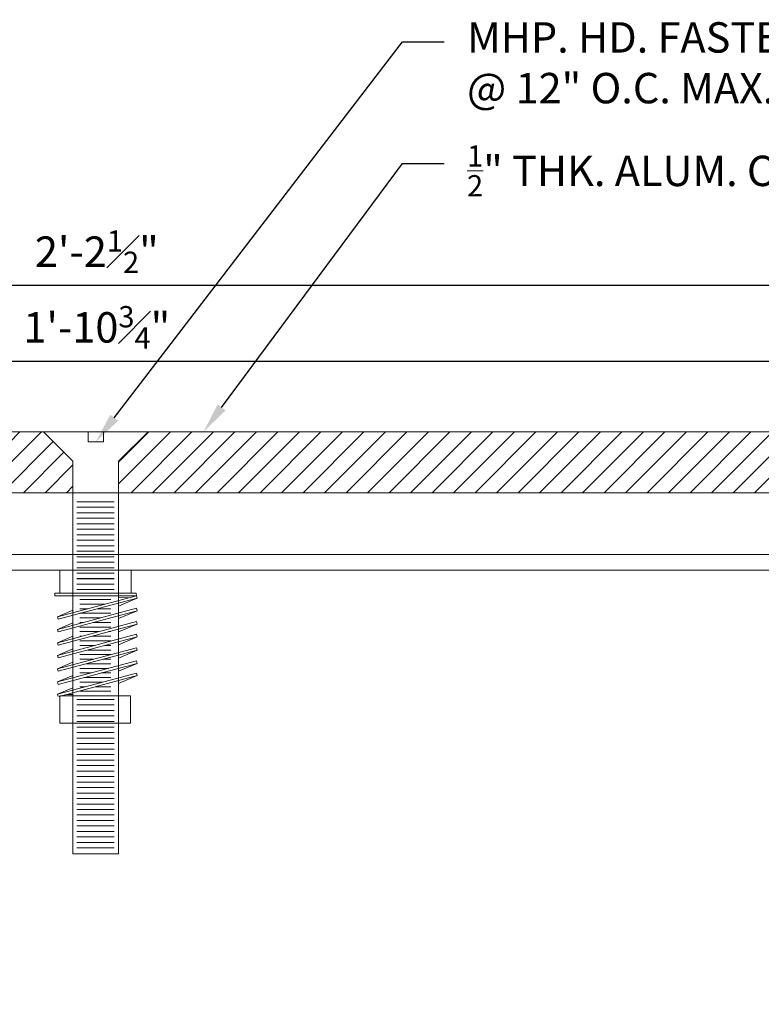
# Model space of a CAD drawing. Units: inches. Extents: x 232 to 281.1, y 19.8 to 41.3.
# Drawn here: x 251.3 to 257.4, y 33.2 to 41.3 of the extents above; entities that cross this region are included whole.
import ezdxf
from ezdxf import colors
from ezdxf.entities.mleader import LeaderData, LeaderLine
from ezdxf.math import Vec2, Vec3

# ---------------------------------------------------------------- set-up
doc = ezdxf.new("R2010")
doc.units = ezdxf.units.IN
doc.header["$MEASUREMENT"] = 0
for name, color, linetype, lineweight in [('Dim - Thin', 1, 'Continuous', 5), ('Hatch - Medium', 5, 'Continuous', 9), ('Object - Regular', 250, 'Continuous', 15)]:
    doc.layers.add(name, color=color, linetype=linetype, lineweight=lineweight)
doc.styles.add('ARCHITXT', font='arial-narrow_[allfont.net].ttf')
doc.dimstyles.new('002', dxfattribs={"dimscale": 2, "dimtxt": 0.125, "dimasz": 0.05, "dimexe": 0.1, "dimexo": 0.05, "dimgap": 0.05, "dimtad": 1, "dimdec": 4, "dimzin": 3, "dimdsep": 46, "dimlunit": 4, "dimtxsty": 'ARCHITXT', "dimblk1": 'ARCHTICK', "dimblk2": 'ARCHTICK', "dimsah": 1, "dimcen": 0.05, "dimdle": 0.05, "dimclrd": 256, "dimclre": 256, "dimclrt": 256, "dimadec": 0, "dimazin": 0, "dimtfac": 0.7, "dimtdec": 4, "dimtofl": 0, "dimtmove": 0, "dimatfit": 3, "dimldrblk": 'ARCHTICK', "dimfxl": 1, "dimtfillclr": 7, "dimfrac": 1, "dimtolj": 1, "dimtzin": 0, "dimarcsym": 0})

# ---------------------------------------------------------------- blocks, each defined once
blk = doc.blocks.new('_ArchTick')
at = {"color": 0, "linetype": 'ByBlock', "const_width": 0.15}
blk.add_lwpolyline([(-0.5, -0.5), (0.5, 0.5)], dxfattribs=at)
blk = doc.blocks.new('*D90')
at = {"layer": 'Defpoints', "color": 0, "transparency": 16777216}
for p in [(263.2616, 38.5164), (240.5292, 37.6863), (263.2616, 37.6863)]:
    blk.add_point(p, dxfattribs=at)
at = {"layer": 'Dim - Thin', "lineweight": -2, "transparency": 16777216}
for p, q in [((240.5292, 37.7863), (240.5292, 38.7164)), ((263.2616, 37.7863), (263.2616, 38.7164)), ((240.4292, 38.5164), (263.3616, 38.5164))]:
    blk.add_line(p, q, dxfattribs=at)
at = {"layer": 'Dim - Thin', "lineweight": -2, "transparency": 16777216, "xscale": 0.1, "yscale": 0.1, "zscale": 0.1, "rotation": 180}
blk.add_blockref('_ArchTick', (240.5292, 38.5164), dxfattribs=at)
at = {"layer": 'Dim - Thin', "lineweight": -2, "transparency": 16777216, "xscale": 0.1, "yscale": 0.1, "zscale": 0.1}
blk.add_blockref('_ArchTick', (263.2616, 38.5164), dxfattribs=at)
at = {"layer": 'Dim - Thin', "transparency": 16777216, "insert": (251.8954, 38.7953), "char_height": 0.25, "attachment_point": 5, "style": 'ARCHITXT'}
blk.add_mtext('\\A1;1\'-10{\\H0.7x;\\S3#4;}"', dxfattribs=at)
blk = doc.blocks.new('*D91')
at = {"layer": 'Defpoints', "color": 0, "transparency": 16777216}
for p in [(265.1454, 39.1418), (238.6454, 37.6204), (265.1454, 37.6204)]:
    blk.add_point(p, dxfattribs=at)
at = {"layer": 'Dim - Thin', "lineweight": -2, "transparency": 16777216}
for p, q in [((238.6454, 37.7204), (238.6454, 39.3418)), ((265.1454, 37.7204), (265.1454, 39.3418)), ((238.5454, 39.1418), (265.2454, 39.1418))]:
    blk.add_line(p, q, dxfattribs=at)
at = {"layer": 'Dim - Thin', "lineweight": -2, "transparency": 16777216, "xscale": 0.1, "yscale": 0.1, "zscale": 0.1, "rotation": 180}
blk.add_blockref('_ArchTick', (238.6454, 39.1418), dxfattribs=at)
at = {"layer": 'Dim - Thin', "lineweight": -2, "transparency": 16777216, "xscale": 0.1, "yscale": 0.1, "zscale": 0.1}
blk.add_blockref('_ArchTick', (265.1454, 39.1418), dxfattribs=at)
at = {"layer": 'Dim - Thin', "transparency": 16777216, "insert": (251.8954, 39.4175), "char_height": 0.25, "attachment_point": 5, "style": 'ARCHITXT'}
blk.add_mtext('\\A1;2\'-2{\\H0.7x;\\S1#2;}"', dxfattribs=at)

msp = doc.modelspace()

# ---------------------------------------------------------------- hatches: boundary and pattern name
at = {"layer": 'Hatch - Medium'}
h = msp.add_hatch(dxfattribs=at)
h.set_pattern_fill('ANSI31', color=256)
h.set_pattern_definition([(45, (0, 1.45726), (-0.08838835, 0.08838835), [])])
h.paths.add_polyline_path([(251.69899, 37.43626), (251.69899, 37.69435), (251.45685, 37.93626), (241.17871, 37.93626), (240.52919, 37.56126), (240.52919, 37.43626)])
h.paths.add_polyline_path([(263.26162, 37.43626), (263.26162, 37.56126), (262.6121, 37.93626), (252.31613, 37.93626), (252.07399, 37.69435), (252.07399, 37.43626)])
h = msp.add_hatch(dxfattribs=at)
h.set_pattern_fill('ANSI36', color=256, scale=0.75)
h.set_pattern_definition([(45, (0, -0.80736), (0.049718446, 0.182300967), [0.234375, -0.046875, 0, -0.046875])])
h.paths.add_polyline_path([(244.89541, 35.21194), (244.90196, 35.21015), (244.9079, 35.21601), (244.90018, 35.24552), (244.9296, 35.23745), (244.93554, 35.24331), (244.92782, 35.27283), (244.95724, 35.26475), (244.96318, 35.27062), (244.95546, 35.30013), (244.98488, 35.29205), (244.99082, 35.29792), (244.98311, 35.32743), (245.01252, 35.31936), (245.01846, 35.32522), (245.01075, 35.35474), (245.04016, 35.34666), (245.0461, 35.35252), (245.03839, 35.38204), (245.0678, 35.37396), (245.07374, 35.37983), (245.06603, 35.40934), (245.09545, 35.40127), (245.10194, 35.40768), (245.09423, 35.4372), (245.12364, 35.42912), (245.12663, 35.43206), (244.89541, 35.66328)])
h.paths.add_polyline_path([(244.96127, 35.04592), (244.93185, 35.054), (244.92592, 35.04814), (244.93363, 35.01862), (244.90421, 35.0267), (244.89828, 35.02083), (244.90599, 34.99132), (244.89541, 34.99422), (244.89541, 34.7694, -0.4142136), (244.90541, 34.7794), (244.92884, 34.7794), (245.34699, 35.19755, 0.4142136), (245.34699, 35.2117), (245.23994, 35.31875), (245.20859, 35.32735), (245.2021, 35.32094), (245.20981, 35.29142), (245.18039, 35.2995), (245.17445, 35.29364), (245.18217, 35.26412), (245.15275, 35.2722), (245.14681, 35.26633), (245.15453, 35.23682), (245.12511, 35.24489), (245.11917, 35.23903), (245.12689, 35.20951), (245.09747, 35.21759), (245.09153, 35.21173), (245.09925, 35.18221), (245.06983, 35.19029), (245.06389, 35.18442), (245.07161, 35.15491), (245.04219, 35.16299), (245.03625, 35.15712), (245.04396, 35.12761), (245.01455, 35.13568), (245.00861, 35.12982), (245.01632, 35.1003), (244.98691, 35.10838), (244.98097, 35.10252), (244.98868, 35.073), (244.95927, 35.08108), (244.95356, 35.07544)])
h.paths.add_polyline_path([(244.89541, 33.72985, -0.3152988), (244.90199, 33.73925), (245.28367, 33.87817, 0.4613647), (245.28899, 33.89243), (244.98061, 34.6544), (244.90541, 34.6544, -0.4142136), (244.89541, 34.6644)])
h.paths.add_polyline_path([(258.89541, 35.66553), (258.44382, 35.21394, 0.4142136), (258.44382, 35.1998), (258.86198, 34.78164), (258.88541, 34.78164, -0.4142136), (258.89541, 34.77164)])
h.paths.add_polyline_path([(258.75243, 35.38429), (258.74471, 35.35477), (258.75065, 35.34891), (258.78007, 35.35698), (258.77235, 35.32747), (258.77829, 35.3216), (258.80771, 35.32968), (258.8, 35.30017), (258.80593, 35.2943), (258.83535, 35.30238), (258.82764, 35.27286), (258.83357, 35.267), (258.86299, 35.27507), (258.85528, 35.24556), (258.86121, 35.23969), (258.89063, 35.24777), (258.88292, 35.21826), (258.88886, 35.21239), (258.78221, 35.13206), (258.77627, 35.13793), (258.74685, 35.12985), (258.75456, 35.15937), (258.74863, 35.16523), (258.71921, 35.15716), (258.72692, 35.18667), (258.72099, 35.19254), (258.69157, 35.18446), (258.69928, 35.21397), (258.69335, 35.21984), (258.66393, 35.21176), (258.67164, 35.24128), (258.6657, 35.24714), (258.63629, 35.23906), (258.644, 35.26858), (258.63806, 35.27444), (258.60865, 35.26637), (258.61636, 35.29588), (258.61042, 35.30175), (258.58101, 35.29367), (258.58872, 35.32318), (258.58222, 35.3296), (258.55281, 35.32152), (258.69659, 35.43944), (258.68887, 35.40993), (258.69537, 35.40351), (258.72479, 35.41159), (258.71707, 35.38207), (258.72301, 35.37621)], flags=16)
h.paths.add_polyline_path([(258.69537, 35.40351), (258.58872, 35.32318), (258.58222, 35.3296), (258.68887, 35.40993)], flags=0)
h.paths.add_polyline_path([(258.89541, 34.66664, -0.4142136), (258.88541, 34.65664), (258.8102, 34.65664), (258.5009, 33.8924, 0.3888787), (258.50714, 33.88042), (258.88883, 33.74149, -0.3152988), (258.89541, 33.7321)])

# ---------------------------------------------------------------- linework, layer by layer
at = {"layer": 'Object - Regular'}
for p, q in [((244.85647, 36.92951), (258.93435, 36.92951)), ((244.85621, 36.80014), (258.93461, 36.80014))]:
    msp.add_line(p, q, dxfattribs=at)
msp.add_lwpolyline([(240.52919, 37.56126), (240.52919, 37.43626), (263.26162, 37.43626), (263.26162, 37.56126), (262.6121, 37.93626), (241.17871, 37.93626)], close=True, dxfattribs=at)
for points in [[(252.07399, 34.46827), (252.07399, 36.53571), (252.07399, 37.69435), (252.31613, 37.93626), (251.94899, 37.93626), (251.94899, 37.85392), (251.88649, 37.85392), (251.82399, 37.85392), (251.82399, 37.93626), (251.45685, 37.93626), (251.69899, 37.69435), (251.69899, 36.53571), (251.69899, 34.46827), (252.07399, 34.46827)], [(252.03725, 37.2262), (251.73162, 37.2262)]]:
    msp.add_lwpolyline(points, dxfattribs=at)
at = {"layer": 'Object - Regular', "lineweight": 9}
for points in [[(252.03725, 37.36171), (251.73162, 37.36171)], [(252.03725, 37.31654), (251.73162, 37.31654)], [(252.03725, 37.27137), (251.73162, 37.27137)], [(252.03725, 37.18103), (251.73162, 37.18103)], [(252.03725, 37.13586), (251.73162, 37.13586)], [(252.03725, 37.09068), (251.73162, 37.09068)], [(252.03725, 37.04551), (251.73162, 37.04551)], [(252.03725, 37.00034), (251.73162, 37.00034)], [(252.03725, 36.95517), (251.73162, 36.95517)], [(252.03725, 36.91), (251.73162, 36.91)], [(252.03725, 36.86483), (251.73162, 36.86483)], [(252.03725, 36.81966), (251.73162, 36.81966)], [(252.03725, 36.77603), (251.73162, 36.77603)], [(252.03725, 36.77448), (251.73162, 36.77448)], [(252.03725, 36.73086), (251.73162, 36.73086)], [(252.03725, 36.72931), (251.73162, 36.72931)], [(252.03725, 36.68569), (251.73162, 36.68569)], [(252.03725, 36.68414), (251.73162, 36.68414)], [(251.69899, 36.46925), (251.57274, 36.41585), (252.22043, 36.5894), (252.21898, 36.61069), (251.54989, 36.61069), (251.54989, 36.5894), (252.22043, 36.5894), (252.22594, 36.56884), (251.57825, 36.39529), (251.57274, 36.41585)], [(251.69899, 36.58487), (251.54989, 36.5894)], [(252.03725, 36.64052), (251.73162, 36.64052)], [(252.00944, 36.55788), (251.75432, 36.55788)], [(251.96207, 36.52018), (251.75432, 36.52018)], [(252.15207, 36.57108), (252.07399, 36.57346)], [(252.22594, 36.56884), (252.07399, 36.5043)], [(252.22594, 36.46577), (252.22043, 36.48633), (251.57274, 36.31278), (251.57825, 36.29222), (252.22594, 36.46577), (252.07399, 36.40123)], [(251.82136, 36.48247), (251.75432, 36.48247)], [(252.00944, 36.44477), (251.75432, 36.44477)], [(252.00944, 36.48247), (251.90362, 36.48247)], [(252.22594, 36.35595), (252.22043, 36.37652), (251.57274, 36.20297), (251.57825, 36.1824), (252.22594, 36.35595), (252.07399, 36.29142)], [(251.69899, 36.36618), (251.57274, 36.31278)], [(251.92458, 36.40706), (251.75432, 36.40706)], [(251.78386, 36.36936), (251.75432, 36.36936)], [(252.00944, 36.36936), (251.86612, 36.36936)], [(252.00944, 36.40706), (252.00684, 36.40706)], [(252.22594, 36.25154), (252.22043, 36.2721), (251.57274, 36.09856), (251.57825, 36.07799), (252.22594, 36.25154), (252.07399, 36.187)], [(252.00944, 36.33165), (251.75432, 36.33165)], [(251.91226, 36.29394), (251.75432, 36.29394)], [(252.00944, 36.29394), (251.99452, 36.29394)], [(251.69899, 36.25637), (251.57274, 36.20297)], [(251.77154, 36.25624), (251.75432, 36.25624)], [(252.00944, 36.21853), (251.75432, 36.21853)], [(251.87979, 36.18083), (251.75432, 36.18083)], [(252.00944, 36.25624), (251.8538, 36.25624)], [(252.00944, 36.18083), (251.96205, 36.18083)], [(251.69899, 36.15195), (251.57274, 36.09856)], [(252.00944, 36.10542), (251.75432, 36.10542)], [(252.00944, 36.14312), (251.82133, 36.14312)], [(252.22594, 36.14173), (252.07399, 36.07719)], [(251.57274, 35.88051), (251.57825, 35.85995), (252.22594, 36.0335), (252.22043, 36.05406), (251.57274, 35.88051), (251.69899, 35.93391)], [(251.69899, 36.04214), (251.57274, 35.98874)], [(251.86747, 36.06771), (251.75432, 36.06771)], [(252.00944, 36.03001), (251.80901, 36.03001)], [(252.00944, 36.06771), (251.94973, 36.06771)], [(252.22594, 36.0335), (252.07399, 35.96896)], [(252.22594, 35.93311), (252.22043, 35.95368), (251.57274, 35.78013), (251.69899, 35.83352)], [(251.98994, 35.9923), (251.75432, 35.9923)], [(251.84923, 35.9546), (251.75432, 35.9546)], [(252.00944, 35.9546), (251.93148, 35.9546)], [(251.58562, 35.76154), (252.22594, 35.93311), (252.07399, 35.86857)], [(251.94244, 35.87919), (251.75432, 35.87919)], [(252.00944, 35.91689), (251.79077, 35.91689)], [(251.57274, 35.78013), (251.57772, 35.76154)], [(251.64699, 35.77798), (251.69899, 35.77648)], [(251.80172, 35.84148), (251.75432, 35.84148)], [(252.00944, 35.80378), (251.75432, 35.80378)], [(252.00944, 35.84148), (251.88398, 35.84148)], [(252.03725, 35.73709), (251.73162, 35.73709)], [(252.00944, 35.76607), (251.75432, 35.76607)], [(252.03725, 35.69192), (251.73162, 35.69192)], [(252.03725, 35.69192), (251.73162, 35.69192)], [(252.03725, 35.64674), (251.73162, 35.64674)], [(252.03725, 35.60157), (251.73162, 35.60157)], [(252.03725, 35.5564), (251.73162, 35.5564)], [(252.03725, 35.5564), (251.73162, 35.5564)], [(252.03725, 35.50969), (251.73162, 35.50969)], [(252.03725, 35.46451), (251.73162, 35.46451)], [(252.03725, 35.41934), (251.73162, 35.41934)], [(252.03725, 35.37417), (251.73162, 35.37417)], [(252.03725, 35.37417), (251.73162, 35.37417)], [(252.03725, 35.329), (251.73162, 35.329)], [(252.03725, 35.28383), (251.73162, 35.28383)], [(252.03725, 35.23866), (251.73162, 35.23866)], [(252.03725, 35.19349), (251.73162, 35.19349)], [(252.03725, 35.14831), (251.73162, 35.14831)], [(252.03725, 35.10314), (251.73162, 35.10314)], [(252.03725, 35.05797), (251.73162, 35.05797)], [(252.03725, 35.0128), (251.73162, 35.0128)], [(252.03725, 34.96763), (251.73162, 34.96763)], [(252.03725, 34.92246), (251.73162, 34.92246)], [(252.03725, 34.87729), (251.73162, 34.87729)], [(252.03725, 34.83211), (251.73162, 34.83211)], [(252.03725, 34.78694), (251.73162, 34.78694)], [(252.03725, 34.74177), (251.73162, 34.74177)], [(252.03725, 34.6966), (251.73162, 34.6966)], [(252.03725, 34.65143), (251.73162, 34.65143)], [(252.03725, 34.60626), (251.73162, 34.60626)], [(252.03725, 34.56109), (251.73162, 34.56109)], [(252.03725, 34.51592), (251.73162, 34.51592)]]:
    msp.add_lwpolyline(points, dxfattribs=at)
for points in [[(251.59188, 36.80014), (252.177, 36.80014), (252.177, 36.61069), (251.59188, 36.61069)], [(252.22594, 36.14173), (252.22043, 36.16229), (251.57274, 35.98874), (251.57825, 35.96818)], [(252.17122, 35.54122), (251.59254, 35.54122), (251.59254, 35.76607), (252.17122, 35.76607)]]:
    msp.add_lwpolyline(points, close=True, dxfattribs=at)
at = {"layer": 'Object - Regular', "ltscale": 2, "const_width": 0.06}
msp.add_lwpolyline([(245.07819, 34.7351), (245.52193, 33.54883, 0.6900465), (258.26832, 33.55351), (258.71263, 34.73734)], format="xyb", dxfattribs=at)

# ---------------------------------------------------------------- dimensions: what is measured, and where the dimension line sits
at = {"layer": 'Dim - Thin'}
for base, p1, p2, picture, middle in [((265.14541, 39.14176), (238.64541, 37.6204), (265.14541, 37.6204), '*D91', (251.89541, 39.41748)), ((263.26162, 38.51636), (240.52919, 37.68626), (263.26162, 37.68626), '*D90', (251.89541, 38.79534))]:
    dim = msp.add_linear_dim(base=base, p1=p1, p2=p2, dimstyle='002', dxfattribs=at)
    dim.commit()
    dim.dimension.update_dxf_attribs({"geometry": picture, "text_midpoint": middle})

# ---------------------------------------------------------------- leaders
ml = msp.add_multileader_mtext('Standard', dxfattribs=at)
ml.set_content('CONT. ALUM. EXTRUSION, ALODINE FINISH', color=256, style='ARCHITXT')
ml.set_leader_properties(color=256)
ml.build(insert=Vec2(0, 0))
ml.multileader.update_dxf_attribs({"dogleg_length": 0.17188, "arrow_head_size": 0.25, "scale": 2})
ctx = ml.context
ctx.base_point, ctx.scale, ctx.char_height, ctx.arrow_head_size, ctx.landing_gap_size, ctx.plane_origin = Vec3(243.84082, 41.14176), 2, 0.25, 0.25, 0.1875, Vec3(243.53707, 37.4722)
notes = []
notes.append((ctx, [(0, (1, 1, 0), (243.49707, 41.14176), (1, 0), 0.34375, [(0, [(239.88541, 37.3854)], 0, [])])]))
ctx.mtext.insert, ctx.mtext.width, ctx.mtext.flow_direction = Vec3(244.02832, 41.29149), 13.0728268, 5
ml = msp.add_multileader_mtext('Standard', dxfattribs=at)
ml.set_content('MHP. HD. FASTENERS w/ HD. SST. CENTERING BARS \\P@ 12" O.C. MAX., w/ SPRING', color=256, style='ARCHITXT')
ml.set_leader_properties(color=256)
ml.build(insert=Vec2(0, 0))
ml.multileader.update_dxf_attribs({"dogleg_length": 0.17188, "arrow_head_size": 0.25, "scale": 2})
ctx = ml.context
ctx.base_point, ctx.scale, ctx.char_height, ctx.arrow_head_size, ctx.landing_gap_size, ctx.plane_origin = Vec3(254.75147, 41.14176), 2, 0.25, 0.25, 0.1875, Vec3(251.88649, 37.60392)
notes.append((ctx, [(0, (1, 1, 0), (254.40772, 41.14176), (1, 0), 0.34375, [(0, [(251.88649, 37.85392)], 0, [])])]))
ctx.mtext.insert, ctx.mtext.width, ctx.mtext.flow_direction = Vec3(254.93897, 41.30351), 13.0728268, 5
ml = msp.add_multileader_mtext('Standard', dxfattribs=at)
ml.set_content('\\A1;CONT. NEOPRENE ISOLATION GASKET', color=256, style='ARCHITXT')
ml.set_leader_properties(color=256)
ml.build(insert=Vec2(0, 0))
ml.multileader.update_dxf_attribs({"dogleg_length": 0.17188, "arrow_head_size": 0.25, "scale": 2})
ctx = ml.context
ctx.base_point, ctx.scale, ctx.char_height, ctx.arrow_head_size, ctx.landing_gap_size, ctx.plane_origin = Vec3(243.84082, 40.14176), 2, 0.25, 0.25, 0.1875, Vec3(245.19249, 37.54093)
notes.append((ctx, [(0, (1, 1, 0), (243.49707, 40.14176), (1, 0), 0.34375, [(0, [(241.39767, 37.41668)], 0, [])])]))
ctx.mtext.insert, ctx.mtext.width, ctx.mtext.flow_direction = Vec3(244.02832, 40.26889), 6.0088336, 5
ml = msp.add_multileader_mtext('Standard', dxfattribs=at)
ml.set_content('\\A1;{\\H0.7x;\\S1/2;}" THK. ALUM. COVER PLATE, MILL FINISH', color=256, style='ARCHITXT')
ml.set_leader_properties(color=256)
ml.build(insert=Vec2(0, 0))
ml.multileader.update_dxf_attribs({"dogleg_length": 0.17188, "arrow_head_size": 0.25, "scale": 2})
ctx = ml.context
ctx.base_point, ctx.scale, ctx.char_height, ctx.arrow_head_size, ctx.landing_gap_size, ctx.plane_origin = Vec3(254.75147, 40.14176), 2, 0.25, 0.25, 0.1875, Vec3(253.54191, 37.67265)
notes.append((ctx, [(0, (1, 1, 0), (254.40772, 40.14176), (1, 0), 0.34375, [(0, [(252.77244, 37.93626)], 0, [])])]))
ctx.mtext.insert, ctx.mtext.flow_direction = Vec3(254.93897, 40.29149), 5
for ctx, leaders in notes:
    for number, flags, end, landing, length, lines in leaders:
        leader = LeaderData()
        leader.index, (leader.has_last_leader_line, leader.has_dogleg_vector, leader.attachment_direction) = number, flags
        leader.last_leader_point, leader.dogleg_vector, leader.dogleg_length = Vec3(end), Vec3(landing), length
        for number, points, colour, breaks in lines:
            line = LeaderLine()
            line.index, line.vertices, line.color, line.breaks = number, Vec3.list(points), colors.encode_raw_color(colour), breaks
            leader.lines.append(line)
        ctx.leaders.append(leader)

doc.saveas('drawing.dxf')
